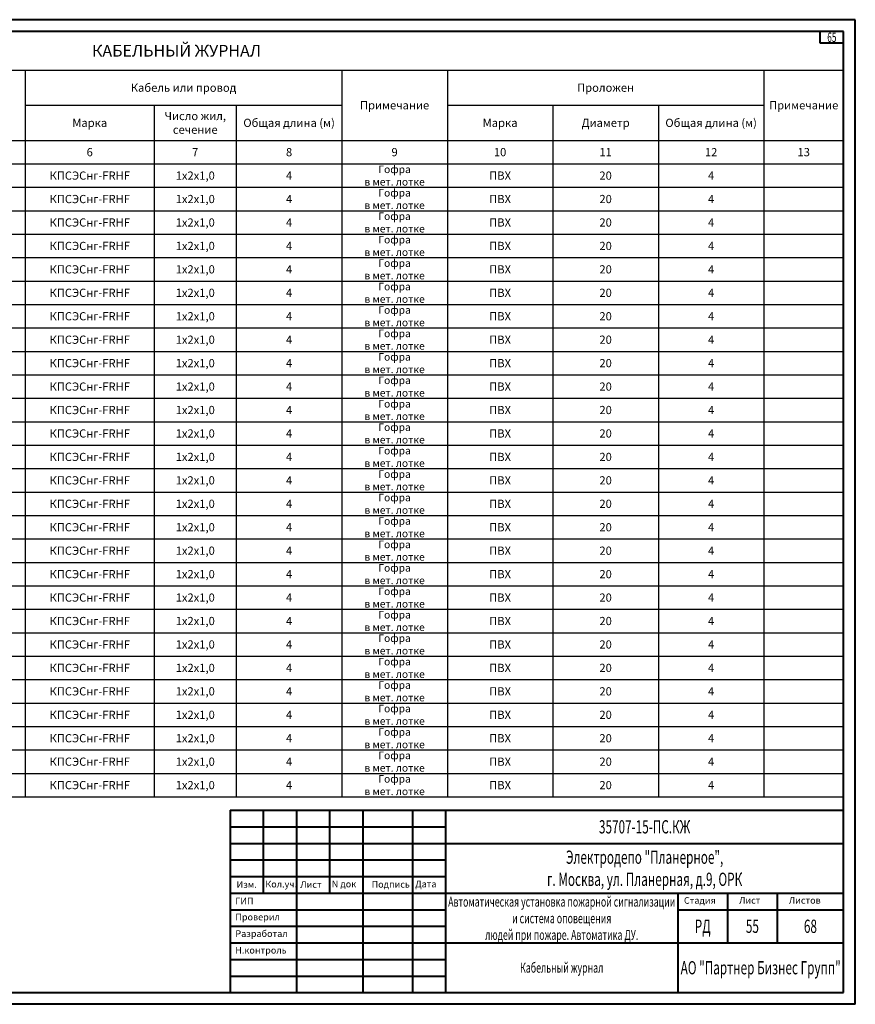
# Model space of a CAD drawing. Units: inches. Extents: x 2567002 to 127855607, y -185715599 to 1674879.
# Drawn here: x 2764704 to 2789904, y 1309911 to 1339609 of the extents above; entities that cross this region are included whole.
import ezdxf

# ---------------------------------------------------------------- set-up
doc = ezdxf.new("R2010")
doc.units = ezdxf.units.IN
doc.header["$MEASUREMENT"] = 0
doc.layers.add('Кабельный журнал', color=7, linetype='Continuous')
doc.layers.add('Таблица к.ж.', color=7, linetype='Continuous')
doc.layers.add('Рамка', color=7, linetype='Continuous', lineweight=40)
doc.styles.add('GOST', font='txt', dxfattribs={"oblique": 15})

msp = doc.modelspace()

# ---------------------------------------------------------------- linework, layer by layer
at = {"layer": 'Рамка', "ltscale": 10}
for p, q in [((2789904.1, 1339609), (2747902.4, 1339609)), ((2789904.1, 1309910.8), (2789904.1, 1339609)), ((2789550.6, 1339255.5), (2749316.6, 1339255.5)), ((2789550.6, 1310264.4), (2789550.6, 1339255.5)), ((2771049.6, 1315764.7), (2789550.6, 1315764.7)), ((2771049.6, 1315764.7), (2771049.6, 1310264.4)), ((2772049.7, 1315764.7), (2772049.7, 1313264.5)), ((2773049.7, 1315764.7), (2773049.7, 1310264.4)), ((2774049.8, 1315764.7), (2774049.8, 1313264.5)), ((2775049.8, 1315764.7), (2775049.8, 1310264.4)), ((2776549.9, 1315764.7), (2776549.9, 1310264.4)), ((2777549.9, 1315764.7), (2777549.9, 1310264.4)), ((2771049.6, 1315264.6), (2777549.9, 1315264.6)), ((2771049.6, 1314764.6), (2777549.9, 1314764.6)), ((2777549.9, 1314764.6), (2789550.6, 1314764.6)), ((2771049.6, 1314264.6), (2777549.9, 1314264.6)), ((2771049.6, 1313764.6), (2777549.9, 1313764.6)), ((2771049.6, 1313264.5), (2789550.6, 1313264.5)), ((2784550.3, 1313264.5), (2784550.3, 1310264.4)), ((2786050.4, 1313264.5), (2786050.4, 1311764.5)), ((2787550.5, 1313264.5), (2787550.5, 1311764.5)), ((2771049.6, 1312764.5), (2777549.9, 1312764.5)), ((2784550.3, 1312764.5), (2789550.6, 1312764.5)), ((2771049.6, 1312264.5), (2777549.9, 1312264.5)), ((2771049.6, 1311764.5), (2777549.9, 1311764.5)), ((2777549.9, 1311764.5), (2789550.6, 1311764.5)), ((2771049.6, 1311264.4), (2777549.9, 1311264.4)), ((2771049.6, 1310764.4), (2777549.9, 1310764.4)), ((2749316.6, 1310264.4), (2789550.6, 1310264.4)), ((2789904.1, 1309910.8), (2747902.4, 1309910.8))]:
    msp.add_line(p, q, dxfattribs=at)
at = {"layer": 'Рамка'}
for p, q in [((2788843.5, 1338901.9), (2788843.5, 1339255.5)), ((2789550.6, 1338901.9), (2788843.5, 1338901.9))]:
    msp.add_line(p, q, dxfattribs=at)
at = {"layer": 'Таблица к.ж.', "ltscale": 100}
for p, q in [((2749316.6, 1338088.8), (2789550.6, 1338088.8)), ((2764872.8, 1338088.8), (2764872.8, 1316168.7)), ((2774418.6, 1338088.8), (2774418.6, 1316168.7)), ((2777600.6, 1338088.8), (2777600.6, 1316168.7)), ((2787146.4, 1338088.8), (2787146.4, 1316168.7)), ((2764872.8, 1337028.1), (2774418.6, 1337028.1)), ((2768759.1, 1337028.1), (2768759.1, 1316168.7)), ((2771236.7, 1337028.1), (2771236.7, 1316168.7)), ((2777600.6, 1337028.1), (2787146.4, 1337028.1)), ((2780782.5, 1337028.1), (2780782.5, 1316168.7)), ((2783964.5, 1337028.1), (2783964.5, 1316168.7)), ((2749316.6, 1335967.5), (2789550.6, 1335967.5)), ((2749316.6, 1335260.4), (2789550.6, 1335260.4)), ((2749316.6, 1334553.3), (2789550.6, 1334553.3)), ((2749316.6, 1333846.2), (2789550.6, 1333846.2)), ((2749316.6, 1333139.1), (2789550.6, 1333139.1)), ((2749316.6, 1332432), (2789550.6, 1332432)), ((2749316.6, 1331724.9), (2789550.6, 1331724.9)), ((2749316.6, 1331017.8), (2789550.6, 1331017.8)), ((2749316.6, 1330310.7), (2789550.6, 1330310.7)), ((2749316.6, 1329603.6), (2789550.6, 1329603.6)), ((2749316.6, 1328896.5), (2789550.6, 1328896.5)), ((2749316.6, 1328189.4), (2789550.6, 1328189.4)), ((2749316.6, 1327482.3), (2789550.6, 1327482.3)), ((2749316.6, 1326775.2), (2789550.6, 1326775.2)), ((2749316.6, 1326068.1), (2789550.6, 1326068.1)), ((2749316.6, 1325361), (2789550.6, 1325361)), ((2749316.6, 1324653.9), (2789550.6, 1324653.9)), ((2749316.6, 1323946.8), (2789550.6, 1323946.8)), ((2749316.6, 1323239.7), (2789550.6, 1323239.7)), ((2749316.6, 1322532.6), (2789550.6, 1322532.6)), ((2749316.6, 1321825.5), (2789550.6, 1321825.5)), ((2749316.6, 1321118.4), (2789550.6, 1321118.4)), ((2749316.6, 1320411.3), (2789550.6, 1320411.3)), ((2749316.6, 1319704.2), (2789550.6, 1319704.2)), ((2749316.6, 1318997.1), (2789550.6, 1318997.1)), ((2749316.6, 1318290), (2789550.6, 1318290)), ((2749316.6, 1317582.9), (2789550.6, 1317582.9)), ((2749316.6, 1316875.8), (2789550.6, 1316875.8)), ((2749316.6, 1316168.7), (2789550.6, 1316168.7))]:
    msp.add_line(p, q, dxfattribs=at)

# ---------------------------------------------------------------- texts
at = {"style": 'GOST'}
for s, insert, char_height, width, attachment_point in [('{\\W0.65;65}', (2789197, 1339078.7), 282.84, 707.1, 5), ('{\\W0.65;35707-15-ПС.КЖ}', (2783550.3, 1315264.6), 400.021, 12000.618, 5), ('{\\W0.65;\\C0;Электродепо "Планерное", \\Pг. Москва, ул. Планерная, д.9, ОРК}', (2783550.3, 1314014.6), 400.021, 12000.618, 5), ('Изм.', (2771244.1, 1313624.3), 200.01, 15159.051, 1), ('Кол.уч.', (2772112.7, 1313635.2), 200.01, 15159.051, 1), ('Лист', (2773164.5, 1313624.2), 200.01, 15159.051, 1), ('N док', (2774115.8, 1313638), 200.01, 15159.051, 1), ('Дата', (2776632.1, 1313636.8), 200.01, 15159.051, 1), ('ГИП', (2771207.1, 1313130.9), 200.01, 15159.051, 1), ('{\\W0.65;\\C0;Автоматическая установка пожарной сигнализации и система оповещения \\Pлюдей при пожаре. Автоматика ДУ. }', (2781050.1, 1312505.1), 300.015, 7000.361, 5), ('Стадия', (2784736.4, 1313143.6), 200.01, 15159.051, 1), ('Лист', (2786398.2, 1313146.3), 200.01, 15159.051, 1), ('Листов', (2787898.3, 1313146.3), 200.01, 15159.051, 1), ('Проверил', (2771209.1, 1312642.2), 200.01, 15159.051, 1), ('{\\W0.65;РД}', (2785300.3, 1312264.5), 400.021, 1500.077, 5), ('{\\W0.65;55}', (2786800.4, 1312264.5), 400.021, 1500.077, 5), ('{\\W0.65;68}', (2788550.5, 1312264.5), 400.021, 2000.103, 5), ('{\\W0.65;\\C0;Кабельный журнал}', (2781050.1, 1311014.4), 300.015, 7000.361, 5)]:
    msp.add_mtext(s, dxfattribs=dict(at, insert=insert, char_height=char_height, width=width, attachment_point=attachment_point))
at = {"ltscale": 10, "style": 'GOST'}
for s, insert, char_height, width, attachment_point in [('Подпись', (2776471, 1313629.1), 200.01, 2869.794, 3), ('{\\fGOST type B|b1|i0|c204|p34;\\W0.65;АО "Партнер Бизнес Групп"}', (2787050.4, 1311014.4), 400.021, 5000.258, 5)]:
    msp.add_mtext(s, dxfattribs=dict(at, insert=insert, char_height=char_height, width=width, attachment_point=attachment_point))
at = {"lineweight": -3, "char_height": 200.01, "width": 1532.558, "attachment_point": 1, "style": 'GOST'}
for s, insert in [('Разработал', (2771209.1, 1312142.1)), ('Н.контроль', (2771205, 1311642.1))]:
    msp.add_mtext(s, dxfattribs=dict(at, insert=insert))
at = {"layer": 'Кабельный журнал', "attachment_point": 5, "style": 'GOST'}
for s, insert, char_height, width in [('{\\Fgost|c204;КПСЭСнг-\\Fgost|c0;FRHF}', (2766815.9, 1334906.8), 247.485, 3886.32), ('{\\Fgost|c204;1х2х1,0}', (2769997.9, 1334906.8), 247.485, 2477.58), ('{\\Fgost|c204;4}', (2772827.7, 1334906.8), 247.485, 3181.95), ('{\\Fgost|c204;Гофра \\Pв мет. лотке}', (2776009.6, 1334906.8), 226.272, 3181.95), ('{\\Fgost|c204;ПВХ}', (2779191.6, 1334906.8), 247.485, 3181.95), ('{\\Fgost|c204;20}', (2782373.5, 1334906.8), 247.485, 3181.95), ('{\\Fgost|c204;4}', (2785555.5, 1334906.8), 247.485, 3181.95), ('{\\Fgost|c204;Гофра \\Pв мет. лотке}', (2776009.6, 1334199.7), 226.272, 3181.95), ('{\\Fgost|c204;КПСЭСнг-\\Fgost|c0;FRHF}', (2766815.9, 1334199.7), 247.485, 3886.32), ('{\\Fgost|c204;1х2х1,0}', (2769997.9, 1334199.7), 247.485, 2477.58), ('{\\Fgost|c204;4}', (2772827.7, 1334199.7), 247.485, 3181.95), ('{\\Fgost|c204;ПВХ}', (2779191.6, 1334199.7), 247.485, 3181.95), ('{\\Fgost|c204;20}', (2782373.5, 1334199.7), 247.485, 3181.95), ('{\\Fgost|c204;4}', (2785555.5, 1334199.7), 247.485, 3181.95), ('{\\Fgost|c204;Гофра \\Pв мет. лотке}', (2776009.6, 1333492.6), 226.272, 3181.95), ('{\\Fgost|c204;КПСЭСнг-\\Fgost|c0;FRHF}', (2766815.9, 1333492.6), 247.485, 3886.32), ('{\\Fgost|c204;1х2х1,0}', (2769997.9, 1333492.6), 247.485, 2477.58), ('{\\Fgost|c204;4}', (2772827.7, 1333492.6), 247.485, 3181.95), ('{\\Fgost|c204;ПВХ}', (2779191.6, 1333492.6), 247.485, 3181.95), ('{\\Fgost|c204;20}', (2782373.5, 1333492.6), 247.485, 3181.95), ('{\\Fgost|c204;4}', (2785555.5, 1333492.6), 247.485, 3181.95), ('{\\Fgost|c204;КПСЭСнг-\\Fgost|c0;FRHF}', (2766815.9, 1332785.5), 247.485, 3886.32), ('{\\Fgost|c204;1х2х1,0}', (2769997.9, 1332785.5), 247.485, 2477.58), ('{\\Fgost|c204;4}', (2772827.7, 1332785.5), 247.485, 3181.95), ('{\\Fgost|c204;Гофра \\Pв мет. лотке}', (2776009.6, 1332785.5), 226.272, 3181.95), ('{\\Fgost|c204;ПВХ}', (2779191.6, 1332785.5), 247.485, 3181.95), ('{\\Fgost|c204;20}', (2782373.5, 1332785.5), 247.485, 3181.95), ('{\\Fgost|c204;4}', (2785555.5, 1332785.5), 247.485, 3181.95), ('{\\Fgost|c204;Гофра \\Pв мет. лотке}', (2776009.6, 1332078.4), 226.272, 3181.95), ('{\\Fgost|c204;КПСЭСнг-\\Fgost|c0;FRHF}', (2766815.9, 1332078.4), 247.485, 3886.32), ('{\\Fgost|c204;1х2х1,0}', (2769997.9, 1332078.4), 247.485, 2477.58), ('{\\Fgost|c204;4}', (2772827.7, 1332078.4), 247.485, 3181.95), ('{\\Fgost|c204;ПВХ}', (2779191.6, 1332078.4), 247.485, 3181.95), ('{\\Fgost|c204;20}', (2782373.5, 1332078.4), 247.485, 3181.95), ('{\\Fgost|c204;4}', (2785555.5, 1332078.4), 247.485, 3181.95), ('{\\Fgost|c204;Гофра \\Pв мет. лотке}', (2776009.6, 1331371.3), 226.272, 3181.95), ('{\\Fgost|c204;КПСЭСнг-\\Fgost|c0;FRHF}', (2766815.9, 1331371.3), 247.485, 3886.32), ('{\\Fgost|c204;1х2х1,0}', (2769997.9, 1331371.3), 247.485, 2477.58), ('{\\Fgost|c204;4}', (2772827.7, 1331371.3), 247.485, 3181.95), ('{\\Fgost|c204;ПВХ}', (2779191.6, 1331371.3), 247.485, 3181.95), ('{\\Fgost|c204;20}', (2782373.5, 1331371.3), 247.485, 3181.95), ('{\\Fgost|c204;4}', (2785555.5, 1331371.3), 247.485, 3181.95), ('{\\Fgost|c204;КПСЭСнг-\\Fgost|c0;FRHF}', (2766815.9, 1330664.2), 247.485, 3886.32), ('{\\Fgost|c204;1х2х1,0}', (2769997.9, 1330664.2), 247.485, 2477.58), ('{\\Fgost|c204;4}', (2772827.7, 1330664.2), 247.485, 3181.95), ('{\\Fgost|c204;Гофра \\Pв мет. лотке}', (2776009.6, 1330664.2), 226.272, 3181.95), ('{\\Fgost|c204;ПВХ}', (2779191.6, 1330664.2), 247.485, 3181.95), ('{\\Fgost|c204;20}', (2782373.5, 1330664.2), 247.485, 3181.95), ('{\\Fgost|c204;4}', (2785555.5, 1330664.2), 247.485, 3181.95), ('{\\Fgost|c204;Гофра \\Pв мет. лотке}', (2776009.6, 1329957.1), 226.272, 3181.95), ('{\\Fgost|c204;КПСЭСнг-\\Fgost|c0;FRHF}', (2766815.9, 1329957.1), 247.485, 3886.32), ('{\\Fgost|c204;1х2х1,0}', (2769997.9, 1329957.1), 247.485, 2477.58), ('{\\Fgost|c204;4}', (2772827.7, 1329957.1), 247.485, 3181.95), ('{\\Fgost|c204;ПВХ}', (2779191.6, 1329957.1), 247.485, 3181.95), ('{\\Fgost|c204;20}', (2782373.5, 1329957.1), 247.485, 3181.95), ('{\\Fgost|c204;4}', (2785555.5, 1329957.1), 247.485, 3181.95), ('{\\Fgost|c204;КПСЭСнг-\\Fgost|c0;FRHF}', (2766815.9, 1329250), 247.485, 3886.32), ('{\\Fgost|c204;1х2х1,0}', (2769997.9, 1329250), 247.485, 2477.58), ('{\\Fgost|c204;4}', (2772827.7, 1329250), 247.485, 3181.95), ('{\\Fgost|c204;Гофра \\Pв мет. лотке}', (2776009.6, 1329250), 226.272, 3181.95), ('{\\Fgost|c204;ПВХ}', (2779191.6, 1329250), 247.485, 3181.95), ('{\\Fgost|c204;20}', (2782373.5, 1329250), 247.485, 3181.95), ('{\\Fgost|c204;4}', (2785555.5, 1329250), 247.485, 3181.95), ('{\\Fgost|c204;Гофра \\Pв мет. лотке}', (2776009.6, 1328542.9), 226.272, 3181.95), ('{\\Fgost|c204;КПСЭСнг-\\Fgost|c0;FRHF}', (2766815.9, 1328542.9), 247.485, 3886.32), ('{\\Fgost|c204;1х2х1,0}', (2769997.9, 1328542.9), 247.485, 2477.58), ('{\\Fgost|c204;4}', (2772827.7, 1328542.9), 247.485, 3181.95), ('{\\Fgost|c204;ПВХ}', (2779191.6, 1328542.9), 247.485, 3181.95), ('{\\Fgost|c204;20}', (2782373.5, 1328542.9), 247.485, 3181.95), ('{\\Fgost|c204;4}', (2785555.5, 1328542.9), 247.485, 3181.95), ('{\\Fgost|c204;Гофра \\Pв мет. лотке}', (2776009.6, 1327835.8), 226.272, 3181.95), ('{\\Fgost|c204;КПСЭСнг-\\Fgost|c0;FRHF}', (2766815.9, 1327835.8), 247.485, 3886.32), ('{\\Fgost|c204;1х2х1,0}', (2769997.9, 1327835.8), 247.485, 2477.58), ('{\\Fgost|c204;4}', (2772827.7, 1327835.8), 247.485, 3181.95), ('{\\Fgost|c204;ПВХ}', (2779191.6, 1327835.8), 247.485, 3181.95), ('{\\Fgost|c204;20}', (2782373.5, 1327835.8), 247.485, 3181.95), ('{\\Fgost|c204;4}', (2785555.5, 1327835.8), 247.485, 3181.95), ('{\\Fgost|c204;КПСЭСнг-\\Fgost|c0;FRHF}', (2766815.9, 1327128.7), 247.485, 3886.32), ('{\\Fgost|c204;1х2х1,0}', (2769997.9, 1327128.7), 247.485, 2477.58), ('{\\Fgost|c204;4}', (2772827.7, 1327128.7), 247.485, 3181.95), ('{\\Fgost|c204;Гофра \\Pв мет. лотке}', (2776009.6, 1327128.7), 226.272, 3181.95), ('{\\Fgost|c204;ПВХ}', (2779191.6, 1327128.7), 247.485, 3181.95), ('{\\Fgost|c204;20}', (2782373.5, 1327128.7), 247.485, 3181.95), ('{\\Fgost|c204;4}', (2785555.5, 1327128.7), 247.485, 3181.95), ('{\\Fgost|c204;Гофра \\Pв мет. лотке}', (2776009.6, 1326421.6), 226.272, 3181.95), ('{\\Fgost|c204;КПСЭСнг-\\Fgost|c0;FRHF}', (2766815.9, 1326421.6), 247.485, 3886.32), ('{\\Fgost|c204;1х2х1,0}', (2769997.9, 1326421.6), 247.485, 2477.58), ('{\\Fgost|c204;4}', (2772827.7, 1326421.6), 247.485, 3181.95), ('{\\Fgost|c204;ПВХ}', (2779191.6, 1326421.6), 247.485, 3181.95), ('{\\Fgost|c204;20}', (2782373.5, 1326421.6), 247.485, 3181.95), ('{\\Fgost|c204;4}', (2785555.5, 1326421.6), 247.485, 3181.95), ('{\\Fgost|c204;Гофра \\Pв мет. лотке}', (2776009.6, 1325714.5), 226.272, 3181.95), ('{\\Fgost|c204;КПСЭСнг-\\Fgost|c0;FRHF}', (2766815.9, 1325714.5), 247.485, 3886.32), ('{\\Fgost|c204;1х2х1,0}', (2769997.9, 1325714.5), 247.485, 2477.58), ('{\\Fgost|c204;4}', (2772827.7, 1325714.5), 247.485, 3181.95), ('{\\Fgost|c204;ПВХ}', (2779191.6, 1325714.5), 247.485, 3181.95), ('{\\Fgost|c204;20}', (2782373.5, 1325714.5), 247.485, 3181.95), ('{\\Fgost|c204;4}', (2785555.5, 1325714.5), 247.485, 3181.95), ('{\\Fgost|c204;КПСЭСнг-\\Fgost|c0;FRHF}', (2766815.9, 1325007.4), 247.485, 3886.32), ('{\\Fgost|c204;1х2х1,0}', (2769997.9, 1325007.4), 247.485, 2477.58), ('{\\Fgost|c204;Гофра \\Pв мет. лотке}', (2776009.6, 1325007.4), 226.272, 3181.95), ('{\\Fgost|c204;20}', (2782373.5, 1325007.4), 247.485, 3181.95), ('{\\Fgost|c204;4}', (2772827.7, 1325007.4), 247.485, 3181.95), ('{\\Fgost|c204;ПВХ}', (2779191.6, 1325007.4), 247.485, 3181.95), ('{\\Fgost|c204;4}', (2785555.5, 1325007.4), 247.485, 3181.95), ('{\\Fgost|c204;Гофра \\Pв мет. лотке}', (2776009.6, 1324300.3), 226.272, 3181.95), ('{\\Fgost|c204;КПСЭСнг-\\Fgost|c0;FRHF}', (2766815.9, 1324300.3), 247.485, 3886.32), ('{\\Fgost|c204;1х2х1,0}', (2769997.9, 1324300.3), 247.485, 2477.58), ('{\\Fgost|c204;4}', (2772827.7, 1324300.3), 247.485, 3181.95), ('{\\Fgost|c204;ПВХ}', (2779191.6, 1324300.3), 247.485, 3181.95), ('{\\Fgost|c204;20}', (2782373.5, 1324300.3), 247.485, 3181.95), ('{\\Fgost|c204;4}', (2785555.5, 1324300.3), 247.485, 3181.95), ('{\\Fgost|c204;КПСЭСнг-\\Fgost|c0;FRHF}', (2766815.9, 1323593.2), 247.485, 3886.32), ('{\\Fgost|c204;1х2х1,0}', (2769997.9, 1323593.2), 247.485, 2477.58), ('{\\Fgost|c204;4}', (2772827.7, 1323593.2), 247.485, 3181.95), ('{\\Fgost|c204;Гофра \\Pв мет. лотке}', (2776009.6, 1323593.2), 226.272, 3181.95), ('{\\Fgost|c204;ПВХ}', (2779191.6, 1323593.2), 247.485, 3181.95), ('{\\Fgost|c204;20}', (2782373.5, 1323593.2), 247.485, 3181.95), ('{\\Fgost|c204;4}', (2785555.5, 1323593.2), 247.485, 3181.95), ('{\\Fgost|c204;Гофра \\Pв мет. лотке}', (2776009.6, 1322886.1), 226.272, 3181.95), ('{\\Fgost|c204;КПСЭСнг-\\Fgost|c0;FRHF}', (2766815.9, 1322886.1), 247.485, 3886.32), ('{\\Fgost|c204;1х2х1,0}', (2769997.9, 1322886.1), 247.485, 2477.58), ('{\\Fgost|c204;4}', (2772827.7, 1322886.1), 247.485, 3181.95), ('{\\Fgost|c204;ПВХ}', (2779191.6, 1322886.1), 247.485, 3181.95), ('{\\Fgost|c204;20}', (2782373.5, 1322886.1), 247.485, 3181.95), ('{\\Fgost|c204;4}', (2785555.5, 1322886.1), 247.485, 3181.95), ('{\\Fgost|c204;Гофра \\Pв мет. лотке}', (2776009.6, 1322179), 226.272, 3181.95), ('{\\Fgost|c204;КПСЭСнг-\\Fgost|c0;FRHF}', (2766815.9, 1322179), 247.485, 3886.32), ('{\\Fgost|c204;1х2х1,0}', (2769997.9, 1322179), 247.485, 2477.58), ('{\\Fgost|c204;4}', (2772827.7, 1322179), 247.485, 3181.95), ('{\\Fgost|c204;ПВХ}', (2779191.6, 1322179), 247.485, 3181.95), ('{\\Fgost|c204;20}', (2782373.5, 1322179), 247.485, 3181.95), ('{\\Fgost|c204;4}', (2785555.5, 1322179), 247.485, 3181.95), ('{\\Fgost|c204;КПСЭСнг-\\Fgost|c0;FRHF}', (2766815.9, 1321471.9), 247.485, 3886.32), ('{\\Fgost|c204;1х2х1,0}', (2769997.9, 1321471.9), 247.485, 2477.58), ('{\\Fgost|c204;4}', (2772827.7, 1321471.9), 247.485, 3181.95), ('{\\Fgost|c204;Гофра \\Pв мет. лотке}', (2776009.6, 1321471.9), 226.272, 3181.95), ('{\\Fgost|c204;ПВХ}', (2779191.6, 1321471.9), 247.485, 3181.95), ('{\\Fgost|c204;20}', (2782373.5, 1321471.9), 247.485, 3181.95), ('{\\Fgost|c204;4}', (2785555.5, 1321471.9), 247.485, 3181.95), ('{\\Fgost|c204;Гофра \\Pв мет. лотке}', (2776009.6, 1320764.8), 226.272, 3181.95), ('{\\Fgost|c204;КПСЭСнг-\\Fgost|c0;FRHF}', (2766815.9, 1320764.8), 247.485, 3886.32), ('{\\Fgost|c204;1х2х1,0}', (2769997.9, 1320764.8), 247.485, 2477.58), ('{\\Fgost|c204;4}', (2772827.7, 1320764.8), 247.485, 3181.95), ('{\\Fgost|c204;ПВХ}', (2779191.6, 1320764.8), 247.485, 3181.95), ('{\\Fgost|c204;20}', (2782373.5, 1320764.8), 247.485, 3181.95), ('{\\Fgost|c204;4}', (2785555.5, 1320764.8), 247.485, 3181.95), ('{\\Fgost|c204;КПСЭСнг-\\Fgost|c0;FRHF}', (2766815.9, 1320057.7), 247.485, 3886.32), ('{\\Fgost|c204;1х2х1,0}', (2769997.9, 1320057.7), 247.485, 2477.58), ('{\\Fgost|c204;4}', (2772827.7, 1320057.7), 247.485, 3181.95), ('{\\Fgost|c204;Гофра \\Pв мет. лотке}', (2776009.6, 1320057.7), 226.272, 3181.95), ('{\\Fgost|c204;ПВХ}', (2779191.6, 1320057.7), 247.485, 3181.95), ('{\\Fgost|c204;20}', (2782373.5, 1320057.7), 247.485, 3181.95), ('{\\Fgost|c204;4}', (2785555.5, 1320057.7), 247.485, 3181.95), ('{\\Fgost|c204;Гофра \\Pв мет. лотке}', (2776009.6, 1319350.6), 226.272, 3181.95), ('{\\Fgost|c204;КПСЭСнг-\\Fgost|c0;FRHF}', (2766815.9, 1319350.6), 247.485, 3886.32), ('{\\Fgost|c204;1х2х1,0}', (2769997.9, 1319350.6), 247.485, 2477.58), ('{\\Fgost|c204;4}', (2772827.7, 1319350.6), 247.485, 3181.95), ('{\\Fgost|c204;ПВХ}', (2779191.6, 1319350.6), 247.485, 3181.95), ('{\\Fgost|c204;20}', (2782373.5, 1319350.6), 247.485, 3181.95), ('{\\Fgost|c204;4}', (2785555.5, 1319350.6), 247.485, 3181.95), ('{\\Fgost|c204;Гофра \\Pв мет. лотке}', (2776009.6, 1318643.5), 226.272, 3181.95), ('{\\Fgost|c204;КПСЭСнг-\\Fgost|c0;FRHF}', (2766815.9, 1318643.5), 247.485, 3886.32), ('{\\Fgost|c204;1х2х1,0}', (2769997.9, 1318643.5), 247.485, 2477.58), ('{\\Fgost|c204;4}', (2772827.7, 1318643.5), 247.485, 3181.95), ('{\\Fgost|c204;ПВХ}', (2779191.6, 1318643.5), 247.485, 3181.95), ('{\\Fgost|c204;20}', (2782373.5, 1318643.5), 247.485, 3181.95), ('{\\Fgost|c204;4}', (2785555.5, 1318643.5), 247.485, 3181.95), ('{\\Fgost|c204;КПСЭСнг-\\Fgost|c0;FRHF}', (2766815.9, 1317936.4), 247.485, 3886.32), ('{\\Fgost|c204;1х2х1,0}', (2769997.9, 1317936.4), 247.485, 2477.58), ('{\\Fgost|c204;4}', (2772827.7, 1317936.4), 247.485, 3181.95), ('{\\Fgost|c204;Гофра \\Pв мет. лотке}', (2776009.6, 1317936.4), 226.272, 3181.95), ('{\\Fgost|c204;ПВХ}', (2779191.6, 1317936.4), 247.485, 3181.95), ('{\\Fgost|c204;20}', (2782373.5, 1317936.4), 247.485, 3181.95), ('{\\Fgost|c204;4}', (2785555.5, 1317936.4), 247.485, 3181.95), ('{\\Fgost|c204;Гофра \\Pв мет. лотке}', (2776009.6, 1317229.3), 226.272, 3181.95), ('{\\Fgost|c204;КПСЭСнг-\\Fgost|c0;FRHF}', (2766815.9, 1317229.3), 247.485, 3886.32), ('{\\Fgost|c204;1х2х1,0}', (2769997.9, 1317229.3), 247.485, 2477.58), ('{\\Fgost|c204;4}', (2772827.7, 1317229.3), 247.485, 3181.95), ('{\\Fgost|c204;ПВХ}', (2779191.6, 1317229.3), 247.485, 3181.95), ('{\\Fgost|c204;20}', (2782373.5, 1317229.3), 247.485, 3181.95), ('{\\Fgost|c204;4}', (2785555.5, 1317229.3), 247.485, 3181.95), ('{\\Fgost|c204;Гофра \\Pв мет. лотке}', (2776009.6, 1316522.2), 226.272, 3181.95), ('{\\Fgost|c204;КПСЭСнг-\\Fgost|c0;FRHF}', (2766815.9, 1316522.2), 247.485, 3886.32), ('{\\Fgost|c204;1х2х1,0}', (2769997.9, 1316522.2), 247.485, 2477.58), ('{\\Fgost|c204;4}', (2772827.7, 1316522.2), 247.485, 3181.95), ('{\\Fgost|c204;ПВХ}', (2779191.6, 1316522.2), 247.485, 3181.95), ('{\\Fgost|c204;20}', (2782373.5, 1316522.2), 247.485, 3181.95), ('{\\Fgost|c204;4}', (2785555.5, 1316522.2), 247.485, 3181.95)]:
    msp.add_mtext(s, dxfattribs=dict(at, insert=insert, char_height=char_height, width=width))
at = {"layer": 'Таблица к.ж.', "attachment_point": 5, "style": 'GOST'}
for s, insert, char_height, width in [('{\\Fgost|c204;КАБЕЛЬНЫЙ ЖУРНАЛ}', (2769433.6, 1338672.1), 353.55, 40233.99), ('{\\Fgost|c204;Кабель или провод}', (2769645.7, 1337558.4), 247.485, 9545.85), ('{\\Fgost|c204;Проложен}', (2782373.5, 1337558.4), 247.485, 9545.85), ('{\\Fgost|c204;Примечание}', (2776009.6, 1337028.1), 247.485, 3181.95), ('{\\Fgost|c204;Примечание}', (2788348.5, 1337028.1), 247.485, 2404.14), ('{\\Fgost|c204;Число жил, сечение}', (2769997.9, 1336497.8), 247.485, 2477.58), ('{\\Fgost|c204;Марка}', (2766815.9, 1336497.8), 247.485, 3886.32), ('{\\Fgost|c204;Общая длина (м)}', (2772827.7, 1336497.8), 247.485, 3181.95), ('{\\Fgost|c204;Марка}', (2779191.6, 1336497.8), 247.485, 3181.95), ('{\\Fgost|c204;Диаметр}', (2782373.5, 1336497.8), 247.485, 3181.95), ('{\\Fgost|c204;Общая длина (м)}', (2785555.5, 1336497.8), 247.485, 3181.95), ('{\\Fgost|c204;6}', (2766815.9, 1335613.9), 247.485, 3886.32), ('{\\Fgost|c204;7}', (2769997.9, 1335613.9), 247.485, 2477.58), ('{\\Fgost|c204;8}', (2772827.7, 1335613.9), 247.485, 3181.95), ('{\\Fgost|c204;9}', (2776009.6, 1335613.9), 247.485, 3181.95), ('{\\Fgost|c204;10}', (2779191.6, 1335613.9), 247.485, 3181.95), ('{\\Fgost|c204;11}', (2782373.5, 1335613.9), 247.485, 3181.95), ('{\\Fgost|c204;12}', (2785555.5, 1335613.9), 247.485, 3181.95), ('{\\Fgost|c204;13}', (2788348.5, 1335613.9), 247.485, 2404.14)]:
    msp.add_mtext(s, dxfattribs=dict(at, insert=insert, char_height=char_height, width=width))

doc.saveas('drawing.dxf')
